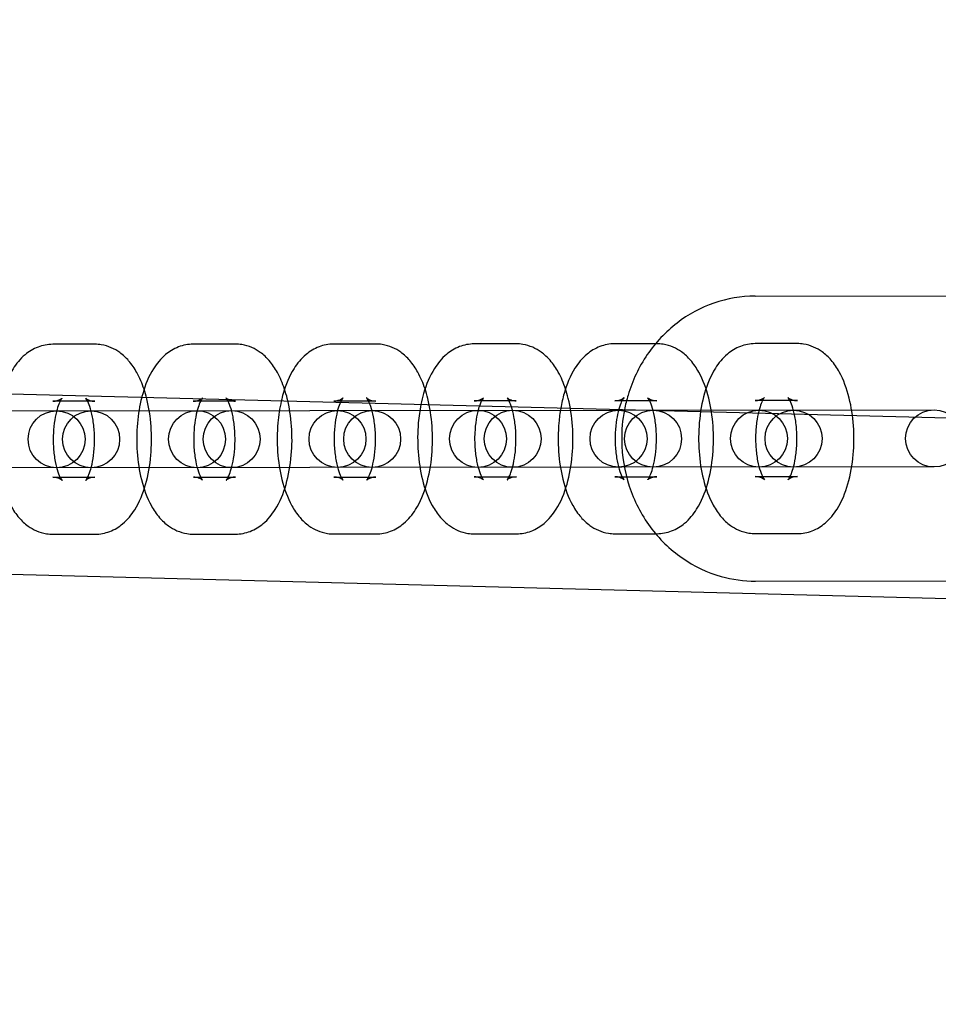
# Model space of a CAD drawing. Units: millimetres. Extents: x -4781 to 18893, y -4779 to 4780.
# Drawn here: x -807 to -710, y -34 to 70 of the extents above; entities that cross this region are included whole.
import ezdxf

# ---------------------------------------------------------------- set-up
doc = ezdxf.new("R2010")
doc.units = ezdxf.units.MM
doc.header["$LTSCALE"] = 20
doc.linetypes.add('HIDDEN', pattern=[9.525, 6.35, -3.175])
doc.layers.add('2d', color=230, linetype='Continuous')
doc.layers.add('AS-Safetyzone', color=5, linetype='HIDDEN')

msp = doc.modelspace()

# ---------------------------------------------------------------- linework, layer by layer
at = {"layer": '2d'}
for p, q in [((-419.62, 20.3), (-1304.35, 43.07)), ((-729.24, 40.6), (-699.66, 40.63)), ((-798.76, 35.53), (-803.2, 35.53)), ((-783.97, 35.55), (-788.4, 35.54)), ((-769.18, 35.56), (-773.61, 35.56)), ((-754.38, 35.58), (-758.82, 35.57)), ((-739.59, 35.59), (-744.03, 35.59)), ((-724.8, 35.6), (-729.24, 35.6)), ((-798.75, 29.53), (-803.19, 29.53)), ((-783.96, 29.55), (-788.4, 29.54)), ((-769.17, 29.56), (-773.61, 29.56)), ((-754.38, 29.58), (-758.82, 29.57)), ((-739.59, 29.59), (-744.02, 29.59)), ((-724.79, 29.6), (-729.23, 29.6)), ((-965.5, 28.38), (-710.4, 28.62)), ((-420.11, 1.31), (-1304.85, 24.08)), ((-710.39, 22.62), (-965.5, 22.38)), ((-803.18, 21.53), (-798.75, 21.53)), ((-788.39, 21.54), (-783.95, 21.55)), ((-773.6, 21.56), (-769.16, 21.56)), ((-758.81, 21.57), (-754.37, 21.58)), ((-744.02, 21.59), (-739.58, 21.59)), ((-729.22, 21.6), (-724.79, 21.6)), ((-788.39, 15.54), (-783.95, 15.55)), ((-773.59, 15.56), (-769.16, 15.56)), ((-758.8, 15.57), (-754.37, 15.58)), ((-744.01, 15.59), (-739.57, 15.59)), ((-729.22, 15.6), (-724.78, 15.6)), ((-803.18, 15.53), (-798.74, 15.53)), ((-729.21, 10.6), (-699.63, 10.63))]:
    msp.add_line(p, q, dxfattribs=at)
for centre, radius in [((-5.14, 7.7), 1672), ((-5.14, 7.7), 1653), ((0, 0), 1314.53), ((0, 0), 1295.53), ((0, 0), 1076.7), ((0, 0), 859.5), ((0, 0), 840.5), ((-802.79, 25.53), 3), ((-799.15, 25.53), 3), ((-788, 25.54), 3), ((-784.35, 25.55), 3), ((-773.21, 25.56), 3), ((-769.56, 25.56), 3), ((-758.42, 25.57), 3), ((-754.77, 25.58), 3), ((-743.62, 25.59), 3), ((-739.98, 25.59), 3), ((-728.83, 25.6), 3), ((-725.19, 25.6), 3), ((-710.4, 25.62), 3)]:
    msp.add_circle(centre, radius, dxfattribs=at)
for centre, radius, start, end in [((0, 0.7), 2276.5, 90, 293.44548), ((0, 0.7), 2003.5, 90, 293.51069), ((0, 0), 1057.7, 344.34955, 343.59395)]:
    msp.add_arc(centre, radius, start, end, dxfattribs=at)
for points, knots in [([(-729.24, 40.6), (-730.71, 40.6), (-732.18, 40.35), (-734.97, 39.39), (-736.29, 38.67), (-738.67, 36.83), (-739.73, 35.71), (-741.48, 33.14), (-742.16, 31.7), (-742.77, 29.67), (-742.9, 29.15), (-743, 28.63)], [0.000831, 0.000831, 0.000831, 0.000831, 0.302787, 0.302787, 0.608658, 0.608658, 0.924184, 0.924184, 1.250418, 1.250418, 1.361154, 1.361154, 1.361154, 1.361154]), ([(-803.2, 35.53), (-803.73, 35.53), (-804.26, 35.42), (-805.27, 35.04), (-805.72, 34.75), (-806.64, 33.99), (-807.04, 33.48), (-807.88, 32.14), (-808.24, 31.26), (-808.51, 30.31)], [0.0003874, 0.0003874, 0.0003874, 0.0003874, 0.1602851, 0.1602851, 0.3397784, 0.3397784, 0.5894317, 0.5894317, 0.9711815, 0.9711815, 0.9711815, 0.9711815]), ([(-793.58, 30.8), (-793.78, 31.41), (-794.03, 32), (-794.58, 32.99), (-794.86, 33.41), (-795.47, 34.11), (-795.78, 34.4), (-796.67, 35.05), (-797.34, 35.36), (-798.3, 35.52), (-798.53, 35.54), (-798.76, 35.53)], [5.3771881, 5.3771881, 5.3771881, 5.3771881, 5.630931, 5.630931, 5.8307346, 5.8307346, 5.987979, 5.987979, 6.2158892, 6.2158892, 6.2835727, 6.2835727, 6.2835727, 6.2835727]), ([(-788.4, 35.54), (-788.94, 35.54), (-789.47, 35.44), (-790.47, 35.05), (-790.93, 34.76), (-791.84, 34), (-792.25, 33.49), (-793.09, 32.15), (-793.45, 31.27), (-793.76, 30.19), (-793.8, 30.06), (-793.83, 29.93)], [0.000387, 0.000387, 0.000387, 0.000387, 0.160285, 0.160285, 0.339778, 0.339778, 0.589432, 0.589432, 0.971434, 0.971434, 1.023424, 1.023424, 1.023424, 1.023424]), ([(-778.79, 30.81), (-778.99, 31.43), (-779.24, 32.01), (-779.78, 33), (-780.06, 33.42), (-780.68, 34.12), (-780.98, 34.42), (-781.88, 35.06), (-782.55, 35.38), (-783.51, 35.53), (-783.74, 35.55), (-783.97, 35.55)], [5.3771881, 5.3771881, 5.3771881, 5.3771881, 5.630931, 5.630931, 5.8307346, 5.8307346, 5.987979, 5.987979, 6.2158892, 6.2158892, 6.2835727, 6.2835727, 6.2835727, 6.2835727]), ([(-773.61, 35.56), (-774.15, 35.56), (-774.68, 35.45), (-775.68, 35.07), (-776.14, 34.78), (-777.05, 34.01), (-777.45, 33.51), (-778.3, 32.17), (-778.66, 31.28), (-779.01, 30.08), (-779.07, 29.82), (-779.13, 29.56)], [0.000387, 0.000387, 0.000387, 0.000387, 0.160285, 0.160285, 0.339778, 0.339778, 0.589432, 0.589432, 0.971434, 0.971434, 1.074861, 1.074861, 1.074861, 1.074861]), ([(-763.99, 30.83), (-764.2, 31.44), (-764.44, 32.02), (-764.99, 33.02), (-765.27, 33.43), (-765.88, 34.14), (-766.19, 34.43), (-767.09, 35.08), (-767.75, 35.39), (-768.72, 35.54), (-768.95, 35.56), (-769.18, 35.56)], [5.3771881, 5.3771881, 5.3771881, 5.3771881, 5.630931, 5.630931, 5.8307346, 5.8307346, 5.987979, 5.987979, 6.2158892, 6.2158892, 6.2835727, 6.2835727, 6.2835727, 6.2835727]), ([(-758.82, 35.57), (-759.36, 35.57), (-759.89, 35.46), (-760.89, 35.08), (-761.35, 34.79), (-762.26, 34.03), (-762.66, 33.52), (-763.51, 32.18), (-763.87, 31.3), (-764.25, 29.97), (-764.35, 29.58), (-764.43, 29.18)], [0.000387, 0.000387, 0.000387, 0.000387, 0.160285, 0.160285, 0.339778, 0.339778, 0.589432, 0.589432, 0.971434, 0.971434, 1.125578, 1.125578, 1.125578, 1.125578]), ([(-749.2, 30.84), (-749.41, 31.45), (-749.65, 32.04), (-750.2, 33.03), (-750.48, 33.45), (-751.09, 34.15), (-751.4, 34.45), (-752.3, 35.09), (-752.96, 35.4), (-753.93, 35.56), (-754.16, 35.58), (-754.38, 35.58)], [5.3771881, 5.3771881, 5.3771881, 5.3771881, 5.630931, 5.630931, 5.8307346, 5.8307346, 5.987979, 5.987979, 6.2158892, 6.2158892, 6.2835727, 6.2835727, 6.2835727, 6.2835727]), ([(-744.03, 35.59), (-744.57, 35.58), (-745.1, 35.48), (-746.1, 35.09), (-746.55, 34.81), (-747.47, 34.04), (-747.87, 33.54), (-748.72, 32.19), (-749.08, 31.31), (-749.49, 29.86), (-749.61, 29.33), (-749.71, 28.8)], [0.000387, 0.000387, 0.000387, 0.000387, 0.160285, 0.160285, 0.339778, 0.339778, 0.589432, 0.589432, 0.971434, 0.971434, 1.175658, 1.175658, 1.175658, 1.175658]), ([(-739.57, 15.59), (-739.04, 15.59), (-738.51, 15.7), (-737.5, 16.08), (-737.05, 16.37), (-736.13, 17.13), (-735.73, 17.64), (-734.88, 18.98), (-734.53, 19.86), (-733.97, 21.79), (-733.79, 22.83), (-733.61, 24.91), (-733.6, 25.93), (-733.74, 27.94), (-733.89, 28.93), (-734.37, 30.84), (-734.7, 31.76), (-735.41, 33.04), (-735.69, 33.46), (-736.3, 34.16), (-736.61, 34.46), (-737.51, 35.1), (-738.17, 35.42), (-739.14, 35.57), (-739.37, 35.59), (-739.59, 35.59)], [3.14198, 3.14198, 3.14198, 3.14198, 3.301878, 3.301878, 3.481371, 3.481371, 3.731024, 3.731024, 4.113027, 4.113027, 4.507297, 4.507297, 4.875763, 4.875763, 5.24304, 5.24304, 5.630931, 5.630931, 5.830735, 5.830735, 5.987979, 5.987979, 6.215889, 6.215889, 6.283573, 6.283573, 6.283573, 6.283573]), ([(-729.24, 35.6), (-729.77, 35.6), (-730.31, 35.49), (-731.31, 35.11), (-731.76, 34.82), (-732.68, 34.05), (-733.08, 33.55), (-733.93, 32.21), (-734.28, 31.32), (-734.84, 29.4), (-735.02, 28.36), (-735.2, 26.28), (-735.21, 25.26), (-735.07, 23.25), (-734.92, 22.26), (-734.44, 20.35), (-734.11, 19.43), (-733.4, 18.15), (-733.12, 17.73), (-732.51, 17.02), (-732.2, 16.73), (-731.31, 16.08), (-730.64, 15.77), (-729.67, 15.62), (-729.45, 15.6), (-729.22, 15.6)], [0.000387, 0.000387, 0.000387, 0.000387, 0.160285, 0.160285, 0.339778, 0.339778, 0.589432, 0.589432, 0.971434, 0.971434, 1.365704, 1.365704, 1.734171, 1.734171, 2.101447, 2.101447, 2.489338, 2.489338, 2.689142, 2.689142, 2.846386, 2.846386, 3.074297, 3.074297, 3.14198, 3.14198, 3.14198, 3.14198]), ([(-724.78, 15.6), (-724.25, 15.6), (-723.71, 15.71), (-722.71, 16.09), (-722.26, 16.38), (-721.34, 17.15), (-720.94, 17.65), (-720.09, 18.99), (-719.74, 19.88), (-719.18, 21.8), (-719, 22.84), (-718.82, 24.92), (-718.81, 25.94), (-718.95, 27.96), (-719.1, 28.94), (-719.58, 30.85), (-719.91, 31.77), (-720.62, 33.06), (-720.9, 33.47), (-721.51, 34.18), (-721.82, 34.47), (-722.71, 35.12), (-723.38, 35.43), (-724.35, 35.58), (-724.57, 35.6), (-724.8, 35.6)], [3.14198, 3.14198, 3.14198, 3.14198, 3.301878, 3.301878, 3.481371, 3.481371, 3.731024, 3.731024, 4.113027, 4.113027, 4.507297, 4.507297, 4.875763, 4.875763, 5.24304, 5.24304, 5.630931, 5.630931, 5.830735, 5.830735, 5.987979, 5.987979, 6.215889, 6.215889, 6.283573, 6.283573, 6.283573, 6.283573]), ([(-808.51, 30.31), (-808.51, 30.31), (-808.52, 30.31), (-808.8, 29.33), (-808.98, 28.29), (-809.16, 26.21), (-809.17, 25.19), (-809.03, 23.18), (-808.88, 22.19), (-808.4, 20.28), (-808.07, 19.36), (-807.36, 18.08), (-807.08, 17.66), (-806.47, 16.96), (-806.16, 16.66), (-805.26, 16.02), (-804.6, 15.7), (-803.63, 15.55), (-803.4, 15.53), (-803.18, 15.53)], [0.971181, 0.971181, 0.971181, 0.971181, 0.971434, 0.971434, 1.365704, 1.365704, 1.734171, 1.734171, 2.101447, 2.101447, 2.489338, 2.489338, 2.689142, 2.689142, 2.846386, 2.846386, 3.074297, 3.074297, 3.14198, 3.14198, 3.14198, 3.14198]), ([(-798.74, 15.53), (-798.2, 15.54), (-797.67, 15.64), (-796.67, 16.03), (-796.22, 16.31), (-795.3, 17.08), (-794.9, 17.58), (-794.05, 18.93), (-793.69, 19.81), (-793.14, 21.73), (-792.96, 22.78), (-792.78, 24.85), (-792.77, 25.88), (-792.91, 27.89), (-793.06, 28.87), (-793.37, 30.14), (-793.47, 30.47), (-793.58, 30.8)], [3.14198, 3.14198, 3.14198, 3.14198, 3.301878, 3.301878, 3.481371, 3.481371, 3.731024, 3.731024, 4.113027, 4.113027, 4.507297, 4.507297, 4.875763, 4.875763, 5.24304, 5.24304, 5.377188, 5.377188, 5.377188, 5.377188]), ([(-783.95, 15.55), (-783.41, 15.55), (-782.88, 15.66), (-781.88, 16.04), (-781.42, 16.33), (-780.51, 17.09), (-780.11, 17.6), (-779.26, 18.94), (-778.9, 19.82), (-778.35, 21.75), (-778.17, 22.79), (-777.98, 24.86), (-777.98, 25.89), (-778.12, 27.9), (-778.27, 28.89), (-778.58, 30.15), (-778.68, 30.49), (-778.79, 30.81)], [3.14198, 3.14198, 3.14198, 3.14198, 3.301878, 3.301878, 3.481371, 3.481371, 3.731024, 3.731024, 4.113027, 4.113027, 4.507297, 4.507297, 4.875763, 4.875763, 5.24304, 5.24304, 5.377188, 5.377188, 5.377188, 5.377188]), ([(-769.16, 15.56), (-768.62, 15.56), (-768.09, 15.67), (-767.09, 16.05), (-766.63, 16.34), (-765.72, 17.11), (-765.32, 17.61), (-764.47, 18.95), (-764.11, 19.84), (-763.56, 21.76), (-763.37, 22.8), (-763.19, 24.88), (-763.18, 25.9), (-763.33, 27.92), (-763.47, 28.9), (-763.79, 30.17), (-763.89, 30.5), (-763.99, 30.83)], [3.14198, 3.14198, 3.14198, 3.14198, 3.301878, 3.301878, 3.481371, 3.481371, 3.731024, 3.731024, 4.113027, 4.113027, 4.507297, 4.507297, 4.875763, 4.875763, 5.24304, 5.24304, 5.377188, 5.377188, 5.377188, 5.377188]), ([(-754.37, 15.58), (-753.83, 15.58), (-753.3, 15.68), (-752.29, 16.07), (-751.84, 16.36), (-750.93, 17.12), (-750.52, 17.63), (-749.68, 18.97), (-749.32, 19.85), (-748.76, 21.77), (-748.58, 22.82), (-748.4, 24.89), (-748.39, 25.92), (-748.53, 27.93), (-748.68, 28.91), (-749, 30.18), (-749.09, 30.51), (-749.2, 30.84)], [3.14198, 3.14198, 3.14198, 3.14198, 3.301878, 3.301878, 3.481371, 3.481371, 3.731024, 3.731024, 4.113027, 4.113027, 4.507297, 4.507297, 4.875763, 4.875763, 5.24304, 5.24304, 5.377188, 5.377188, 5.377188, 5.377188]), ([(-803.19, 29.53), (-802.85, 29.53), (-802.53, 29.65), (-802.26, 29.81), (-802.22, 29.86), (-802.22, 29.86), (-802.25, 29.83), (-802.35, 29.67), (-802.42, 29.55), (-802.57, 29.19), (-802.66, 28.95), (-802.84, 28.34), (-802.92, 27.97), (-803.06, 27.12), (-803.11, 26.64), (-803.15, 25.65), (-803.15, 25.13), (-803.08, 24.12), (-803.02, 23.63), (-802.85, 22.78), (-802.75, 22.4), (-802.55, 21.82), (-802.45, 21.6), (-802.3, 21.31), (-802.24, 21.24), (-802.2, 21.19), (-802.21, 21.21), (-802.34, 21.3), (-802.45, 21.38), (-802.78, 21.49), (-802.98, 21.53), (-803.18, 21.53)], [0.000387, 0.000387, 0.000387, 0.000387, 0.247837, 0.247837, 0.42431, 0.42431, 0.584579, 0.584579, 0.761555, 0.761555, 0.967579, 0.967579, 1.203584, 1.203584, 1.461832, 1.461832, 1.730935, 1.730935, 1.998886, 1.998886, 2.252694, 2.252694, 2.478427, 2.478427, 2.668131, 2.668131, 2.831531, 2.831531, 2.996282, 2.996282, 3.14198, 3.14198, 3.14198, 3.14198]), ([(-798.75, 21.53), (-799.09, 21.53), (-799.4, 21.42), (-799.67, 21.26), (-799.72, 21.21), (-799.72, 21.2), (-799.69, 21.24), (-799.59, 21.39), (-799.52, 21.52), (-799.36, 21.87), (-799.27, 22.12), (-799.1, 22.72), (-799.01, 23.1), (-798.88, 23.94), (-798.83, 24.42), (-798.78, 25.42), (-798.79, 25.94), (-798.86, 26.95), (-798.92, 27.43), (-799.09, 28.29), (-799.19, 28.66), (-799.39, 29.25), (-799.49, 29.47), (-799.64, 29.75), (-799.7, 29.83), (-799.74, 29.88), (-799.73, 29.86), (-799.6, 29.76), (-799.48, 29.69), (-799.15, 29.57), (-798.95, 29.53), (-798.75, 29.53)], [3.14198, 3.14198, 3.14198, 3.14198, 3.38943, 3.38943, 3.565903, 3.565903, 3.726172, 3.726172, 3.903148, 3.903148, 4.109171, 4.109171, 4.345176, 4.345176, 4.603425, 4.603425, 4.872527, 4.872527, 5.140479, 5.140479, 5.394287, 5.394287, 5.62002, 5.62002, 5.809723, 5.809723, 5.973124, 5.973124, 6.137875, 6.137875, 6.283573, 6.283573, 6.283573, 6.283573]), ([(-793.83, 29.93), (-794.05, 29.07), (-794.2, 28.16), (-794.37, 26.23), (-794.38, 25.2), (-794.24, 23.19), (-794.09, 22.21), (-793.61, 20.3), (-793.28, 19.37), (-792.57, 18.09), (-792.29, 17.67), (-791.68, 16.97), (-791.37, 16.67), (-790.47, 16.03), (-789.81, 15.72), (-788.84, 15.56), (-788.61, 15.54), (-788.39, 15.54)], [1.023424, 1.023424, 1.023424, 1.023424, 1.365704, 1.365704, 1.734171, 1.734171, 2.101447, 2.101447, 2.489338, 2.489338, 2.689142, 2.689142, 2.846386, 2.846386, 3.074297, 3.074297, 3.14198, 3.14198, 3.14198, 3.14198]), ([(-788.4, 29.54), (-788.06, 29.54), (-787.74, 29.66), (-787.47, 29.82), (-787.43, 29.87), (-787.42, 29.88), (-787.46, 29.84), (-787.55, 29.69), (-787.62, 29.56), (-787.78, 29.2), (-787.87, 28.96), (-788.05, 28.36), (-788.13, 27.98), (-788.27, 27.14), (-788.32, 26.66), (-788.36, 25.66), (-788.36, 25.14), (-788.29, 24.13), (-788.22, 23.65), (-788.06, 22.79), (-787.96, 22.42), (-787.76, 21.83), (-787.66, 21.61), (-787.5, 21.33), (-787.45, 21.25), (-787.41, 21.2), (-787.42, 21.22), (-787.54, 21.32), (-787.66, 21.39), (-787.99, 21.51), (-788.19, 21.54), (-788.39, 21.54)], [0.000387, 0.000387, 0.000387, 0.000387, 0.247837, 0.247837, 0.42431, 0.42431, 0.584579, 0.584579, 0.761555, 0.761555, 0.967579, 0.967579, 1.203584, 1.203584, 1.461832, 1.461832, 1.730935, 1.730935, 1.998886, 1.998886, 2.252694, 2.252694, 2.478427, 2.478427, 2.668131, 2.668131, 2.831531, 2.831531, 2.996282, 2.996282, 3.14198, 3.14198, 3.14198, 3.14198]), ([(-784.82, 29.7), (-784.87, 29.79), (-784.91, 29.85), (-784.93, 29.87), (-784.93, 29.88), (-784.93, 29.88)], [5.6549152, 5.6549152, 5.6549152, 5.6549152, 5.8097235, 5.8097235, 5.8555487, 5.8555487, 5.8555487, 5.8555487]), ([(-784.93, 29.88), (-784.93, 29.88), (-784.92, 29.86), (-784.81, 29.78), (-784.69, 29.7), (-784.36, 29.59), (-784.16, 29.55), (-783.96, 29.55)], [5.8555487, 5.8555487, 5.8555487, 5.8555487, 5.9731236, 5.9731236, 6.1378749, 6.1378749, 6.2835727, 6.2835727, 6.2835727, 6.2835727]), ([(-783.95, 21.55), (-784.3, 21.55), (-784.61, 21.43), (-784.88, 21.27), (-784.92, 21.22), (-784.93, 21.22), (-784.9, 21.25), (-784.8, 21.4), (-784.73, 21.53), (-784.57, 21.89), (-784.48, 22.13), (-784.31, 22.74), (-784.22, 23.11), (-784.08, 23.96), (-784.04, 24.43), (-783.99, 25.43), (-784, 25.95), (-784.07, 26.96), (-784.13, 27.44), (-784.29, 28.3), (-784.39, 28.68), (-784.6, 29.26), (-784.7, 29.48), (-784.79, 29.66), (-784.8, 29.68), (-784.82, 29.7)], [3.14198, 3.14198, 3.14198, 3.14198, 3.38943, 3.38943, 3.565903, 3.565903, 3.726172, 3.726172, 3.903148, 3.903148, 4.109171, 4.109171, 4.345176, 4.345176, 4.603425, 4.603425, 4.872527, 4.872527, 5.140479, 5.140479, 5.394287, 5.394287, 5.62002, 5.62002, 5.654915, 5.654915, 5.654915, 5.654915]), ([(-779.13, 29.56), (-779.3, 28.81), (-779.42, 28.04), (-779.58, 26.24), (-779.59, 25.22), (-779.44, 23.2), (-779.29, 22.22), (-778.82, 20.31), (-778.49, 19.39), (-777.78, 18.1), (-777.5, 17.69), (-776.89, 16.98), (-776.58, 16.69), (-775.68, 16.04), (-775.02, 15.73), (-774.05, 15.58), (-773.82, 15.56), (-773.59, 15.56)], [1.074861, 1.074861, 1.074861, 1.074861, 1.365704, 1.365704, 1.734171, 1.734171, 2.101447, 2.101447, 2.489338, 2.489338, 2.689142, 2.689142, 2.846386, 2.846386, 3.074297, 3.074297, 3.14198, 3.14198, 3.14198, 3.14198]), ([(-773.61, 29.56), (-773.27, 29.56), (-772.95, 29.68), (-772.68, 29.84), (-772.64, 29.89), (-772.63, 29.89), (-772.66, 29.86), (-772.75, 29.73), (-772.79, 29.65), (-772.84, 29.56)], [0.0003874, 0.0003874, 0.0003874, 0.0003874, 0.2478375, 0.2478375, 0.4243103, 0.4243103, 0.5845791, 0.5845791, 0.7040168, 0.7040168, 0.7040168, 0.7040168]), ([(-772.91, 29.4), (-772.99, 29.21), (-773.08, 28.97), (-773.26, 28.37), (-773.34, 28), (-773.48, 27.15), (-773.53, 26.67), (-773.57, 25.67), (-773.57, 25.15), (-773.5, 24.15), (-773.43, 23.66), (-773.27, 22.81), (-773.17, 22.43), (-772.97, 21.85), (-772.87, 21.62), (-772.71, 21.34), (-772.66, 21.26), (-772.62, 21.22), (-772.63, 21.24), (-772.75, 21.33), (-772.87, 21.41), (-773.2, 21.52), (-773.4, 21.56), (-773.6, 21.56)], [0.766844, 0.766844, 0.766844, 0.766844, 0.967579, 0.967579, 1.203584, 1.203584, 1.461832, 1.461832, 1.730935, 1.730935, 1.998886, 1.998886, 2.252694, 2.252694, 2.478427, 2.478427, 2.668131, 2.668131, 2.831531, 2.831531, 2.996282, 2.996282, 3.14198, 3.14198, 3.14198, 3.14198]), ([(-772.84, 29.56), (-772.86, 29.51), (-772.88, 29.46), (-772.91, 29.41), (-772.91, 29.4), (-772.91, 29.4)], [0.70401681, 0.70401681, 0.70401681, 0.70401681, 0.76155489, 0.76155489, 0.76684361, 0.76684361, 0.76684361, 0.76684361]), ([(-769.83, 29.32), (-769.88, 29.45), (-769.94, 29.56), (-770.06, 29.78), (-770.11, 29.86), (-770.14, 29.89), (-770.14, 29.89), (-770.14, 29.89)], [5.4891016, 5.4891016, 5.4891016, 5.4891016, 5.6200197, 5.6200197, 5.8097235, 5.8097235, 5.8555487, 5.8555487, 5.8555487, 5.8555487]), ([(-770.14, 29.89), (-770.14, 29.89), (-770.12, 29.87), (-770.02, 29.79), (-769.9, 29.71), (-769.57, 29.6), (-769.37, 29.56), (-769.17, 29.56)], [5.8555487, 5.8555487, 5.8555487, 5.8555487, 5.9731236, 5.9731236, 6.1378749, 6.1378749, 6.2835727, 6.2835727, 6.2835727, 6.2835727]), ([(-769.16, 21.56), (-769.5, 21.56), (-769.82, 21.44), (-770.09, 21.28), (-770.13, 21.23), (-770.14, 21.23), (-770.1, 21.26), (-770.01, 21.42), (-769.94, 21.54), (-769.78, 21.9), (-769.69, 22.15), (-769.51, 22.75), (-769.43, 23.12), (-769.29, 23.97), (-769.24, 24.45), (-769.2, 25.45), (-769.2, 25.97), (-769.27, 26.97), (-769.34, 27.46), (-769.5, 28.31), (-769.6, 28.69), (-769.75, 29.11), (-769.79, 29.22), (-769.83, 29.32)], [3.14198, 3.14198, 3.14198, 3.14198, 3.38943, 3.38943, 3.565903, 3.565903, 3.726172, 3.726172, 3.903148, 3.903148, 4.109171, 4.109171, 4.345176, 4.345176, 4.603425, 4.603425, 4.872527, 4.872527, 5.140479, 5.140479, 5.394287, 5.394287, 5.489102, 5.489102, 5.489102, 5.489102]), ([(-764.43, 29.18), (-764.55, 28.55), (-764.64, 27.91), (-764.79, 26.26), (-764.79, 25.23), (-764.65, 23.22), (-764.5, 22.23), (-764.03, 20.32), (-763.7, 19.4), (-762.99, 18.12), (-762.71, 17.7), (-762.09, 17), (-761.78, 16.7), (-760.89, 16.06), (-760.22, 15.74), (-759.26, 15.59), (-759.03, 15.57), (-758.8, 15.57)], [1.125578, 1.125578, 1.125578, 1.125578, 1.365704, 1.365704, 1.734171, 1.734171, 2.101447, 2.101447, 2.489338, 2.489338, 2.689142, 2.689142, 2.846386, 2.846386, 3.074297, 3.074297, 3.14198, 3.14198, 3.14198, 3.14198]), ([(-758.82, 29.57), (-758.47, 29.57), (-758.16, 29.69), (-757.89, 29.85), (-757.84, 29.9), (-757.84, 29.9), (-757.87, 29.87), (-757.95, 29.74), (-758, 29.67), (-758.04, 29.57)], [0.0003874, 0.0003874, 0.0003874, 0.0003874, 0.2478375, 0.2478375, 0.4243103, 0.4243103, 0.5845791, 0.5845791, 0.7040168, 0.7040168, 0.7040168, 0.7040168]), ([(-758.04, 29.57), (-758.07, 29.53), (-758.09, 29.48), (-758.17, 29.31), (-758.22, 29.17), (-758.27, 29.02)], [0.7040168, 0.7040168, 0.7040168, 0.7040168, 0.7615549, 0.7615549, 0.8870125, 0.8870125, 0.8870125, 0.8870125]), ([(-754.89, 28.93), (-754.9, 28.96), (-754.91, 28.99), (-755.01, 29.29), (-755.11, 29.51), (-755.26, 29.79), (-755.32, 29.87), (-755.35, 29.9), (-755.35, 29.9), (-755.35, 29.9)], [5.3726916, 5.3726916, 5.3726916, 5.3726916, 5.3942866, 5.3942866, 5.6200197, 5.6200197, 5.8097235, 5.8097235, 5.8555487, 5.8555487, 5.8555487, 5.8555487]), ([(-755.35, 29.9), (-755.35, 29.9), (-755.33, 29.88), (-755.23, 29.8), (-755.11, 29.73), (-754.78, 29.61), (-754.58, 29.58), (-754.38, 29.58)], [5.8555487, 5.8555487, 5.8555487, 5.8555487, 5.9731236, 5.9731236, 6.1378749, 6.1378749, 6.2835727, 6.2835727, 6.2835727, 6.2835727]), ([(-744.02, 29.59), (-743.68, 29.59), (-743.37, 29.7), (-743.1, 29.86), (-743.05, 29.91), (-743.05, 29.92), (-743.08, 29.88), (-743.16, 29.75), (-743.21, 29.68), (-743.25, 29.59)], [0.0003874, 0.0003874, 0.0003874, 0.0003874, 0.2478375, 0.2478375, 0.4243103, 0.4243103, 0.5845791, 0.5845791, 0.7040168, 0.7040168, 0.7040168, 0.7040168]), ([(-743.25, 29.59), (-743.28, 29.54), (-743.3, 29.49), (-743.41, 29.25), (-743.5, 29), (-743.59, 28.69), (-743.59, 28.67), (-743.6, 28.64)], [0.7040168, 0.7040168, 0.7040168, 0.7040168, 0.7615549, 0.7615549, 0.9675785, 0.9675785, 0.9864525, 0.9864525, 0.9864525, 0.9864525]), ([(-739.58, 21.59), (-739.92, 21.59), (-740.24, 21.47), (-740.51, 21.31), (-740.55, 21.26), (-740.55, 21.26), (-740.52, 21.29), (-740.42, 21.45), (-740.35, 21.57), (-740.2, 21.93), (-740.11, 22.17), (-739.93, 22.78), (-739.85, 23.15), (-739.71, 24), (-739.66, 24.48), (-739.62, 25.47), (-739.62, 25.99), (-739.69, 27), (-739.75, 27.49), (-739.92, 28.34), (-740.02, 28.72), (-740.22, 29.3), (-740.32, 29.52), (-740.47, 29.81), (-740.53, 29.88), (-740.57, 29.93), (-740.56, 29.91), (-740.43, 29.82), (-740.32, 29.74), (-739.99, 29.63), (-739.79, 29.59), (-739.59, 29.59)], [3.14198, 3.14198, 3.14198, 3.14198, 3.38943, 3.38943, 3.565903, 3.565903, 3.726172, 3.726172, 3.903148, 3.903148, 4.109171, 4.109171, 4.345176, 4.345176, 4.603425, 4.603425, 4.872527, 4.872527, 5.140479, 5.140479, 5.394287, 5.394287, 5.62002, 5.62002, 5.809723, 5.809723, 5.973124, 5.973124, 6.137875, 6.137875, 6.283573, 6.283573, 6.283573, 6.283573]), ([(-729.23, 29.6), (-728.89, 29.6), (-728.58, 29.72), (-728.31, 29.88), (-728.26, 29.93), (-728.26, 29.93), (-728.29, 29.9), (-728.39, 29.74), (-728.46, 29.62), (-728.62, 29.26), (-728.7, 29.02), (-728.88, 28.41), (-728.96, 28.04), (-729.1, 27.19), (-729.15, 26.71), (-729.2, 25.71), (-729.19, 25.19), (-729.12, 24.19), (-729.06, 23.7), (-728.89, 22.85), (-728.79, 22.47), (-728.59, 21.89), (-728.49, 21.66), (-728.34, 21.38), (-728.28, 21.3), (-728.24, 21.26), (-728.25, 21.28), (-728.38, 21.37), (-728.5, 21.45), (-728.83, 21.56), (-729.02, 21.6), (-729.22, 21.6)], [0.000387, 0.000387, 0.000387, 0.000387, 0.247837, 0.247837, 0.42431, 0.42431, 0.584579, 0.584579, 0.761555, 0.761555, 0.967579, 0.967579, 1.203584, 1.203584, 1.461832, 1.461832, 1.730935, 1.730935, 1.998886, 1.998886, 2.252694, 2.252694, 2.478427, 2.478427, 2.668131, 2.668131, 2.831531, 2.831531, 2.996282, 2.996282, 3.14198, 3.14198, 3.14198, 3.14198]), ([(-724.79, 21.6), (-725.13, 21.6), (-725.44, 21.48), (-725.71, 21.32), (-725.76, 21.27), (-725.76, 21.27), (-725.73, 21.31), (-725.63, 21.46), (-725.56, 21.59), (-725.4, 21.94), (-725.31, 22.19), (-725.14, 22.79), (-725.06, 23.16), (-724.92, 24.01), (-724.87, 24.49), (-724.82, 25.49), (-724.83, 26.01), (-724.9, 27.01), (-724.96, 27.5), (-725.13, 28.35), (-725.23, 28.73), (-725.43, 29.31), (-725.53, 29.54), (-725.68, 29.82), (-725.74, 29.9), (-725.78, 29.94), (-725.77, 29.92), (-725.64, 29.83), (-725.52, 29.75), (-725.19, 29.64), (-725, 29.6), (-724.79, 29.6)], [3.14198, 3.14198, 3.14198, 3.14198, 3.38943, 3.38943, 3.565903, 3.565903, 3.726172, 3.726172, 3.903148, 3.903148, 4.109171, 4.109171, 4.345176, 4.345176, 4.603425, 4.603425, 4.872527, 4.872527, 5.140479, 5.140479, 5.394287, 5.394287, 5.62002, 5.62002, 5.809723, 5.809723, 5.973124, 5.973124, 6.137875, 6.137875, 6.283573, 6.283573, 6.283573, 6.283573]), ([(-758.27, 29.02), (-758.3, 28.92), (-758.34, 28.82), (-758.46, 28.38), (-758.55, 28.01), (-758.68, 27.16), (-758.73, 26.69), (-758.78, 25.69), (-758.77, 25.17), (-758.7, 24.16), (-758.64, 23.68), (-758.48, 22.82), (-758.37, 22.44), (-758.17, 21.86), (-758.07, 21.64), (-757.92, 21.36), (-757.86, 21.28), (-757.82, 21.23), (-757.84, 21.25), (-757.96, 21.34), (-758.08, 21.42), (-758.41, 21.53), (-758.61, 21.57), (-758.81, 21.57)], [0.887012, 0.887012, 0.887012, 0.887012, 0.967579, 0.967579, 1.203584, 1.203584, 1.461832, 1.461832, 1.730935, 1.730935, 1.998886, 1.998886, 2.252694, 2.252694, 2.478427, 2.478427, 2.668131, 2.668131, 2.831531, 2.831531, 2.996282, 2.996282, 3.14198, 3.14198, 3.14198, 3.14198]), ([(-754.37, 21.58), (-754.71, 21.58), (-755.03, 21.46), (-755.3, 21.3), (-755.34, 21.25), (-755.35, 21.24), (-755.31, 21.28), (-755.22, 21.43), (-755.15, 21.56), (-754.99, 21.92), (-754.9, 22.16), (-754.72, 22.76), (-754.64, 23.14), (-754.5, 23.98), (-754.45, 24.46), (-754.41, 25.46), (-754.41, 25.98), (-754.48, 26.99), (-754.55, 27.47), (-754.7, 28.29), (-754.79, 28.64), (-754.89, 28.93)], [3.14198, 3.14198, 3.14198, 3.14198, 3.38943, 3.38943, 3.565903, 3.565903, 3.726172, 3.726172, 3.903148, 3.903148, 4.109171, 4.109171, 4.345176, 4.345176, 4.603425, 4.603425, 4.872527, 4.872527, 5.140479, 5.140479, 5.372692, 5.372692, 5.372692, 5.372692]), ([(-749.71, 28.8), (-749.8, 28.3), (-749.86, 27.79), (-749.99, 26.27), (-750, 25.24), (-749.86, 23.23), (-749.71, 22.25), (-749.24, 20.34), (-748.91, 19.42), (-748.19, 18.13), (-747.91, 17.71), (-747.3, 17.01), (-746.99, 16.72), (-746.1, 16.07), (-745.43, 15.76), (-744.46, 15.6), (-744.24, 15.58), (-744.01, 15.59)], [1.175658, 1.175658, 1.175658, 1.175658, 1.365704, 1.365704, 1.734171, 1.734171, 2.101447, 2.101447, 2.489338, 2.489338, 2.689142, 2.689142, 2.846386, 2.846386, 3.074297, 3.074297, 3.14198, 3.14198, 3.14198, 3.14198]), ([(-743.6, 28.64), (-743.69, 28.34), (-743.76, 27.99), (-743.89, 27.18), (-743.94, 26.7), (-743.99, 25.7), (-743.98, 25.18), (-743.91, 24.17), (-743.85, 23.69), (-743.68, 22.83), (-743.58, 22.46), (-743.38, 21.87), (-743.28, 21.65), (-743.13, 21.37), (-743.07, 21.29), (-743.03, 21.24), (-743.04, 21.26), (-743.17, 21.36), (-743.29, 21.43), (-743.62, 21.55), (-743.82, 21.59), (-744.02, 21.59)], [0.986452, 0.986452, 0.986452, 0.986452, 1.203584, 1.203584, 1.461832, 1.461832, 1.730935, 1.730935, 1.998886, 1.998886, 2.252694, 2.252694, 2.478427, 2.478427, 2.668131, 2.668131, 2.831531, 2.831531, 2.996282, 2.996282, 3.14198, 3.14198, 3.14198, 3.14198]), ([(-743, 28.63), (-743.21, 27.57), (-743.3, 26.48), (-743.27, 23.78), (-743, 22.15), (-741.98, 19.07), (-741.24, 17.62), (-739.35, 15.05), (-738.21, 13.94), (-735.67, 12.17), (-734.28, 11.5), (-731.64, 10.76), (-730.43, 10.6), (-729.21, 10.6)], [1.361154, 1.361154, 1.361154, 1.361154, 1.58415, 1.58415, 1.920342, 1.920342, 2.253632, 2.253632, 2.578808, 2.578808, 2.89277, 2.89277, 3.142423, 3.142423, 3.142423, 3.142423])]:
    msp.add_open_spline(points, degree=3, knots=knots, dxfattribs=at)
at = {"layer": 'AS-Safetyzone'}
msp.add_lwpolyline([(14156.5, 4779.98), (14156.54, 3780.11), (15756.44, 3780.07, -0.999835), (15757.3, -2492.95), (14157.38, -2492.91), (14157.35, -3492.91), (3868.01, -3493.96, 0.138026), (2960.15, -3749.55, -1.40657), (0, 4777.2), (14156.5, 4779.98)], format="xyb", dxfattribs=at)

doc.saveas('drawing.dxf')
